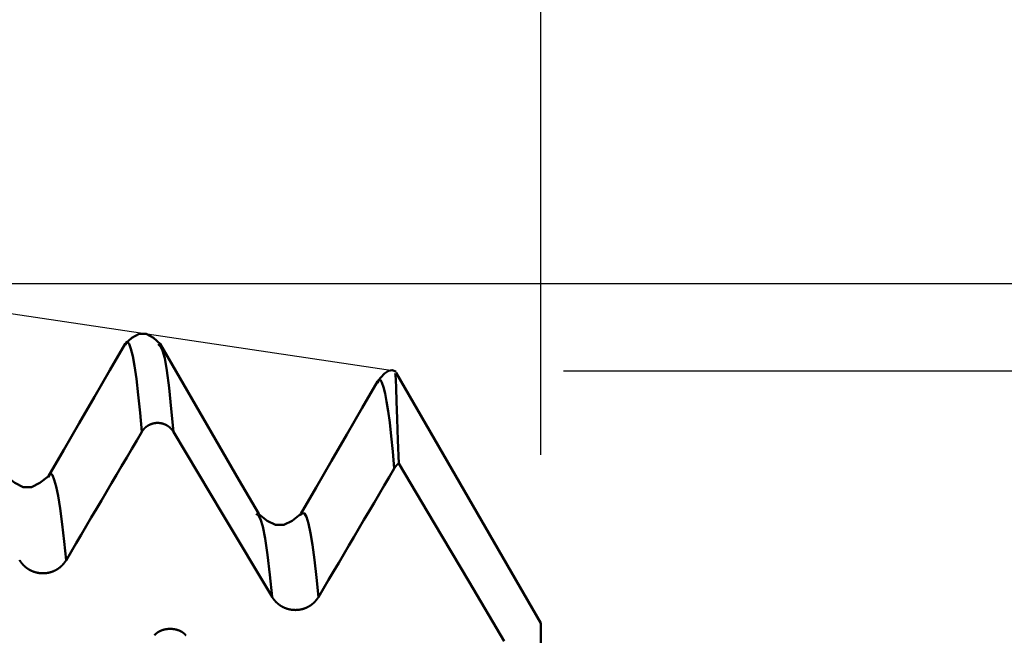
# Model space of a CAD drawing. Extents: x -65 to 92, y -39 to 95.
# Drawn here: x 55 to 61, y 6 to 10 of the extents above; entities that cross this region are included whole.
import ezdxf

# ---------------------------------------------------------------- set-up
doc = ezdxf.new("R2010")
doc.units = 0
doc.header["$PDMODE"] = 1
for name, color, linetype, lineweight in [('1', 4, 'Continuous', 50), ('2', 7, 'Continuous', 25), ('CUT', 1, 'Continuous', 25), ('SK2', 7, 'Continuous', 25)]:
    doc.layers.add(name, color=color, linetype=linetype, lineweight=lineweight)
doc.styles.add('STANDARD 3.5 mm', font='monos.ttf', dxfattribs={"height": 3.5})
doc.dimstyles.new('AM_DIN', dxfattribs={"dimtxt": 3.5, "dimasz": 2.5, "dimexe": 2, "dimexo": 1, "dimgap": 1, "dimtad": 1, "dimdec": 1, "dimzin": 0, "dimdsep": 46, "dimtxsty": 'STANDARD 3.5 mm', "dimcen": 0.09, "dimadec": 0, "dimazin": 2, "dimtm": 1e-09, "dimtfac": 0.707107, "dimtmove": 0, "dimatfit": 3, "dimfxl": 1, "dimtolj": 1, "dimtzin": 0, "dimlwd": -1, "dimlwe": -1, "dimarcsym": 0})

# ---------------------------------------------------------------- blocks, each defined once
blk = doc.blocks.new('*D3')
at = {"layer": '2', "color": 0}
for p, q in [((75, 7.6), (75, 26.7862)), ((75, 10.1), (75, 12.6)), ((58.134, 7.6), (77, 7.6)), ((75, 7.6), (75, 5.1)), ((75, -5.1), (75, 5.1)), ((75, -7.6), (75, -5.1)), ((58.134, -7.6), (77, -7.6)), ((75, -10.1), (75, -12.6))]:
    blk.add_line(p, q, dxfattribs=at)
for points in [[(74.5833, 10.1), (75.4167, 10.1), (75, 7.6)], [(74.5833, -10.1), (75.4167, -10.1), (75, -7.6)]]:
    blk.add_solid(points, dxfattribs=at)
at = {"layer": 'DEFPOINTS', "color": 0}
for p in [(57.134, 7.6), (57.134, -7.6), (75, -7.6)]:
    blk.add_point(p, dxfattribs=at)
at = {"layer": '2', "color": 0, "insert": (72.1369, 18.4431), "char_height": 3.5, "attachment_point": 5, "rotation": 90, "style": 'STANDARD 3.5 mm'}
blk.add_mtext('\\A1;%%C15.2', dxfattribs=at)
blk = doc.blocks.new('*D4')
at = {"layer": '2', "color": 0}
for p, q in [((90, 8.1205), (90, 33.2663)), ((90, 10.6205), (90, 13.1205)), ((54.6512, 8.1205), (92, 8.1205)), ((90, 8.1205), (90, 5.6205)), ((90, -5.6205), (90, 5.6205)), ((90, -8.1205), (90, -5.6205)), ((54.6512, -8.1205), (92, -8.1205)), ((90, -10.6205), (90, -13.1205))]:
    blk.add_line(p, q, dxfattribs=at)
for points in [[(89.5833, 10.6205), (90.4167, 10.6205), (90, 8.1205)], [(89.5833, -10.6205), (90.4167, -10.6205), (90, -8.1205)]]:
    blk.add_solid(points, dxfattribs=at)
at = {"layer": 'DEFPOINTS', "color": 0}
for p in [(53.6512, 8.1205), (53.6512, -8.1205), (90, -8.1205)]:
    blk.add_point(p, dxfattribs=at)
at = {"layer": '2', "color": 0, "insert": (87.1885, 21.9434), "char_height": 3.5, "attachment_point": 5, "rotation": 90, "style": 'STANDARD 3.5 mm'}
blk.add_mtext('\\A1;M16x1.5', dxfattribs=at)
blk = doc.blocks.new('*D5')
at = {"layer": '2', "color": 0}
for p, q in [((53.6512, 9.1205), (53.6512, 32)), ((58, 7.1), (58, 32)), ((51.1512, 30), (48.6512, 30)), ((58, 30), (53.6512, 30)), ((58, 30), (76.543, 30)), ((60.5, 30), (63, 30))]:
    blk.add_line(p, q, dxfattribs=at)
for points in [[(51.1512, 29.5833), (51.1512, 30.4167), (53.6512, 30)], [(60.5, 30.4167), (60.5, 29.5833), (58, 30)]]:
    blk.add_solid(points, dxfattribs=at)
at = {"layer": 'DEFPOINTS', "color": 0}
for p in [(53.6512, 25), (53.6512, 8.1205), (58, 6.1)]:
    blk.add_point(p, dxfattribs=at)
at = {"layer": '2', "color": 0, "insert": (69.7715, 35.7857), "char_height": 3.5, "attachment_point": 5, "style": 'STANDARD 3.5 mm'}
blk.add_mtext("\\A1;4.35\\P'C'", dxfattribs=at)
blk = doc.blocks.new('*D6')
at = {"layer": '2', "color": 0}
for p, q in [((43, 9.1205), (43, 47)), ((58, 7.1), (58, 47)), ((55.5, 45), (45.5, 45)), ((58, 45), (75.6017, 45))]:
    blk.add_line(p, q, dxfattribs=at)
for points in [[(45.5, 45.4167), (45.5, 44.5833), (43, 45)], [(55.5, 44.5833), (55.5, 45.4167), (58, 45)]]:
    blk.add_solid(points, dxfattribs=at)
at = {"layer": 'DEFPOINTS', "color": 0}
for p in [(43, 40), (43, 8.1205), (58, 6.1)]:
    blk.add_point(p, dxfattribs=at)
at = {"layer": '2', "color": 0, "insert": (69, 47.8113), "char_height": 3.5, "attachment_point": 5, "style": 'STANDARD 3.5 mm'}
blk.add_mtext('\\A1;15.0', dxfattribs=at)
blk = doc.blocks.new('*D7')
at = {"layer": '2', "color": 0}
for p, q in [((17, 6.75), (17, 62)), ((58, 7.1), (58, 62)), ((55.5, 60), (19.5, 60))]:
    blk.add_line(p, q, dxfattribs=at)
for points in [[(19.5, 60.4167), (19.5, 59.5833), (17, 60)], [(55.5, 59.5833), (55.5, 60.4167), (58, 60)]]:
    blk.add_solid(points, dxfattribs=at)
at = {"layer": 'DEFPOINTS', "color": 0}
for p in [(17, 55), (58, 6.1), (17, 5.75)]:
    blk.add_point(p, dxfattribs=at)
at = {"layer": '2', "color": 0, "insert": (37.5, 62.8113), "char_height": 3.5, "attachment_point": 5, "style": 'STANDARD 3.5 mm'}
blk.add_mtext('\\A1;41.0', dxfattribs=at)
blk = doc.blocks.new('*D8')
at = {"layer": '2', "color": 0}
for p, q in [((0, 7), (0, 77)), ((55.5, 75), (2.5, 75))]:
    blk.add_line(p, q, dxfattribs=at)
for points in [[(2.5, 75.4167), (2.5, 74.5833), (0, 75)], [(55.5, 74.5833), (55.5, 75.4167), (58, 75)]]:
    blk.add_solid(points, dxfattribs=at)
at = {"layer": 'DEFPOINTS', "color": 0}
for p in [(0, 70), (58, 6.1), (0, 0)]:
    blk.add_point(p, dxfattribs=at)
at = {"layer": '2', "color": 0, "insert": (29, 77.8113), "char_height": 3.5, "attachment_point": 5, "style": 'STANDARD 3.5 mm'}
blk.add_mtext('\\A1;58.0', dxfattribs=at)
blk = doc.blocks.new('*D9')
at = {"layer": 'DEFPOINTS', "color": 0}
for p in [(58, 85), (58, 6.1), (-42, 4.5)]:
    blk.add_point(p, dxfattribs=at)
at = {"layer": 'SK2', "color": 0}
for p, q in [((-42, 5.5), (-42, 92)), ((58, 7.1), (58, 92)), ((-39.5, 90), (55.5, 90))]:
    blk.add_line(p, q, dxfattribs=at)
for points in [[(-39.5, 90.4167), (-39.5, 89.5833), (-42, 90)], [(55.5, 89.5833), (55.5, 90.4167), (58, 90)]]:
    blk.add_solid(points, dxfattribs=at)
at = {"layer": 'SK2', "color": 0, "insert": (8, 92.8113), "char_height": 3.5, "attachment_point": 5, "style": 'STANDARD 3.5 mm'}
blk.add_mtext('\\A1;100.0', dxfattribs=at)

msp = doc.modelspace()

# ---------------------------------------------------------------- linework, layer by layer
at = {"layer": '1'}
for p, q in [((55.5306, 7.7583), (55.5284, 7.7529)), ((58, 6.1), (57.1404, 7.5889)), ((55.0728, 6.9714), (55.0713, 6.9666)), ((56.5723, 6.7445), (56.5706, 6.7442)), ((58, 6.1), (58, 5.5903))]:
    msp.add_line(p, q, dxfattribs=at)
for points in [[(55.7392, 7.7592), (55.6967, 7.7961), (55.6542, 7.8206), (55.6117, 7.8206), (55.5692, 7.7961), (55.5266, 7.7592)], [(55.5284, 7.7614), (55.4373, 7.6038), (55.3462, 7.4463), (55.255, 7.2888), (55.1639, 7.1312), (55.0728, 6.9737)], [(55.6283, 7.2374), (55.6174, 7.3501), (55.6065, 7.4569), (55.5957, 7.5522), (55.5848, 7.6301), (55.574, 7.6881), (55.5631, 7.7308), (55.5523, 7.762), (55.5415, 7.7747), (55.5306, 7.7583)], [(55.8153, 7.2381), (55.8024, 7.3748), (55.7896, 7.4997), (55.7767, 7.6017), (55.7638, 7.6763), (55.7509, 7.7221), (55.7381, 7.7461), (55.7252, 7.7592)], [(56.3226, 6.7499), (56.2055, 6.9523), (56.0885, 7.1547), (55.9714, 7.3572), (55.8544, 7.5596), (55.7374, 7.762)], [(57.1385, 7.5965), (57.1161, 7.6049), (57.0936, 7.5995), (57.0712, 7.5837), (57.0487, 7.5609), (57.0262, 7.5347)], [(57.1344, 7.5854), (57.1358, 7.5731), (57.1375, 7.5479), (57.1399, 7.4979), (57.143, 7.4193), (57.1467, 7.3148), (57.1508, 7.1883), (57.1552, 7.0498)], [(57.0281, 7.5372), (56.937, 7.3796), (56.8458, 7.2221), (56.7547, 7.0645), (56.6635, 6.9069), (56.5723, 6.7494)], [(57.129, 7.0196), (57.1198, 7.12), (57.1107, 7.212), (57.1015, 7.2922), (57.0923, 7.3609), (57.0831, 7.4184), (57.0739, 7.4655), (57.0648, 7.503), (57.0556, 7.5312), (57.0464, 7.5467), (57.0373, 7.5451), (57.0281, 7.5267)], [(55.8153, 7.2381), (55.8149, 7.2388), (55.8144, 7.2395), (55.814, 7.2403), (55.8135, 7.241), (55.813, 7.2417), (55.8126, 7.2424), (55.8121, 7.2431), (55.8116, 7.2439), (55.8111, 7.2446), (55.8106, 7.2453), (55.8101, 7.246), (55.8096, 7.2467), (55.8091, 7.2474), (55.8085, 7.248), (55.808, 7.2487), (55.8075, 7.2494), (55.8069, 7.2501), (55.8064, 7.2508), (55.8058, 7.2514), (55.8053, 7.2521), (55.8047, 7.2528), (55.8041, 7.2534), (55.8036, 7.2541), (55.803, 7.2547), (55.8024, 7.2554), (55.8018, 7.256), (55.8012, 7.2566), (55.8006, 7.2573), (55.8, 7.2579), (55.7994, 7.2585), (55.7988, 7.2591), (55.7982, 7.2597), (55.7975, 7.2603), (55.7969, 7.2609), (55.7963, 7.2615), (55.7956, 7.2621), (55.795, 7.2627), (55.7943, 7.2633), (55.7937, 7.2638), (55.793, 7.2644), (55.7923, 7.265), (55.7917, 7.2655), (55.791, 7.2661), (55.7903, 7.2666), (55.7896, 7.2672), (55.789, 7.2677), (55.7883, 7.2682), (55.7876, 7.2687), (55.7869, 7.2693), (55.7862, 7.2698), (55.7854, 7.2703), (55.7847, 7.2708), (55.784, 7.2713), (55.7833, 7.2718), (55.7826, 7.2723), (55.7818, 7.2727), (55.7811, 7.2732), (55.7803, 7.2737), (55.7796, 7.2742), (55.7788, 7.2746), (55.7781, 7.2751), (55.7773, 7.2755), (55.7766, 7.2759), (55.7758, 7.2764), (55.775, 7.2768), (55.7743, 7.2772), (55.7735, 7.2776), (55.7727, 7.2781), (55.7719, 7.2785), (55.7712, 7.2789), (55.7704, 7.2792), (55.7696, 7.2796), (55.7688, 7.28), (55.768, 7.2804), (55.7672, 7.2807), (55.7664, 7.2811), (55.7656, 7.2815), (55.7648, 7.2818), (55.764, 7.2821), (55.7631, 7.2825), (55.7623, 7.2828), (55.7615, 7.2831), (55.7607, 7.2834), (55.7599, 7.2837), (55.759, 7.284), (55.7582, 7.2843), (55.7574, 7.2846), (55.7566, 7.2849), (55.7557, 7.2852), (55.7549, 7.2854), (55.754, 7.2857), (55.7532, 7.286), (55.7523, 7.2862), (55.7515, 7.2864), (55.7506, 7.2867), (55.7498, 7.2869), (55.7489, 7.2871), (55.7481, 7.2873), (55.7472, 7.2875), (55.7463, 7.2877), (55.7455, 7.2879), (55.7446, 7.2881), (55.7438, 7.2883), (55.7429, 7.2885), (55.742, 7.2886), (55.7411, 7.2888), (55.7403, 7.289), (55.7394, 7.2891), (55.7385, 7.2892), (55.7376, 7.2894), (55.7368, 7.2895), (55.7359, 7.2896), (55.735, 7.2897), (55.7341, 7.2898), (55.7333, 7.2899), (55.7324, 7.29), (55.7315, 7.2901), (55.7306, 7.2902), (55.7297, 7.2902), (55.7289, 7.2903), (55.728, 7.2904), (55.7271, 7.2904), (55.7262, 7.2904), (55.7253, 7.2905), (55.7245, 7.2905), (55.7236, 7.2905), (55.7227, 7.2905), (55.7218, 7.2905), (55.7209, 7.2905), (55.72, 7.2905), (55.7192, 7.2905), (55.7183, 7.2905), (55.7174, 7.2905), (55.7165, 7.2904), (55.7156, 7.2904), (55.7147, 7.2903), (55.7139, 7.2903), (55.713, 7.2902), (55.7121, 7.2901), (55.7112, 7.29), (55.7103, 7.29), (55.7094, 7.2899), (55.7086, 7.2898), (55.7077, 7.2896), (55.7068, 7.2895), (55.7059, 7.2894), (55.705, 7.2893), (55.7042, 7.2891), (55.7033, 7.289), (55.7024, 7.2889), (55.7015, 7.2887), (55.7007, 7.2885), (55.6998, 7.2884), (55.6989, 7.2882), (55.6981, 7.288), (55.6972, 7.2878), (55.6964, 7.2876), (55.6955, 7.2874), (55.6946, 7.2872), (55.6938, 7.287), (55.6929, 7.2868), (55.6921, 7.2865), (55.6912, 7.2863), (55.6904, 7.286), (55.6895, 7.2858), (55.6887, 7.2855), (55.6879, 7.2853), (55.687, 7.285), (55.6862, 7.2847), (55.6854, 7.2844), (55.6845, 7.2841), (55.6837, 7.2838), (55.6829, 7.2835), (55.6821, 7.2832), (55.6812, 7.2829), (55.6804, 7.2826), (55.6796, 7.2823), (55.6788, 7.2819), (55.678, 7.2816), (55.6772, 7.2812), (55.6764, 7.2809), (55.6756, 7.2805), (55.6748, 7.2801), (55.674, 7.2797), (55.6732, 7.2794), (55.6724, 7.279), (55.6716, 7.2786), (55.6708, 7.2782), (55.67, 7.2778), (55.6693, 7.2773), (55.6685, 7.2769), (55.6677, 7.2765), (55.667, 7.2761), (55.6662, 7.2756), (55.6654, 7.2752), (55.6647, 7.2747), (55.6639, 7.2743), (55.6632, 7.2738), (55.6625, 7.2733), (55.6617, 7.2729), (55.661, 7.2724), (55.6603, 7.2719), (55.6595, 7.2714), (55.6588, 7.2709), (55.6581, 7.2704), (55.6574, 7.2699), (55.6567, 7.2694), (55.656, 7.2689), (55.6553, 7.2684), (55.6546, 7.2678), (55.6539, 7.2673), (55.6532, 7.2668), (55.6526, 7.2662), (55.6519, 7.2657), (55.6512, 7.2651), (55.6506, 7.2645), (55.6499, 7.264), (55.6492, 7.2634), (55.6486, 7.2628), (55.6479, 7.2622), (55.6473, 7.2616), (55.6467, 7.261), (55.646, 7.2604), (55.6454, 7.2598), (55.6448, 7.2592), (55.6442, 7.2586), (55.6436, 7.258), (55.6429, 7.2574), (55.6423, 7.2567), (55.6417, 7.2561), (55.6412, 7.2555), (55.6406, 7.2548), (55.64, 7.2542), (55.6394, 7.2535), (55.6389, 7.2528), (55.6383, 7.2522), (55.6377, 7.2515), (55.6372, 7.2509), (55.6366, 7.2502), (55.6361, 7.2495), (55.6356, 7.2488), (55.635, 7.2481), (55.6345, 7.2474), (55.634, 7.2468), (55.6335, 7.2461), (55.633, 7.2454), (55.6325, 7.2447), (55.6323, 7.2443), (55.632, 7.2439), (55.6315, 7.2432), (55.631, 7.2425), (55.6306, 7.2418), (55.6301, 7.241), (55.6296, 7.2403), (55.6292, 7.2395), (55.6287, 7.2388), (55.6283, 7.2381)], [(55.6283, 7.2374), (55.5982, 7.1865), (55.5681, 7.1355), (55.538, 7.0845), (55.5079, 7.0335), (55.4778, 6.9826), (55.4477, 6.9316), (55.4176, 6.8806), (55.3875, 6.8296), (55.3574, 6.7786), (55.3274, 6.7276), (55.2973, 6.6766), (55.2672, 6.6256), (55.2372, 6.5746), (55.2071, 6.5236), (55.1771, 6.4726)], [(57.1552, 7.0498), (57.1549, 7.0497), (57.1547, 7.0495), (57.1544, 7.0493), (57.1542, 7.0491), (57.154, 7.0489), (57.1537, 7.0487), (57.1535, 7.0485), (57.1532, 7.0483), (57.153, 7.0481), (57.1528, 7.0479), (57.1525, 7.0477), (57.1523, 7.0475), (57.152, 7.0473), (57.1518, 7.0471), (57.1516, 7.0469), (57.1513, 7.0467), (57.1511, 7.0465), (57.1508, 7.0463), (57.1506, 7.0461), (57.1504, 7.0459), (57.1501, 7.0457), (57.1499, 7.0455), (57.1497, 7.0453), (57.1494, 7.0451), (57.1492, 7.0448), (57.149, 7.0446), (57.1488, 7.0444), (57.1485, 7.0442), (57.1483, 7.044), (57.1481, 7.0438), (57.1478, 7.0436), (57.1476, 7.0434), (57.1474, 7.0432), (57.1472, 7.0429), (57.1469, 7.0427), (57.1467, 7.0425), (57.1465, 7.0423), (57.1463, 7.0421), (57.146, 7.0419), (57.1458, 7.0416), (57.1456, 7.0414), (57.1454, 7.0412), (57.1452, 7.041), (57.1449, 7.0408), (57.1447, 7.0405), (57.1445, 7.0403), (57.1443, 7.0401), (57.1441, 7.0399), (57.1438, 7.0397), (57.1436, 7.0394), (57.1434, 7.0392), (57.1432, 7.039), (57.143, 7.0388), (57.1428, 7.0385), (57.1426, 7.0383), (57.1423, 7.0381), (57.1421, 7.0378), (57.1419, 7.0376), (57.1417, 7.0374), (57.1415, 7.0372), (57.1413, 7.0369), (57.1411, 7.0367), (57.1409, 7.0365), (57.1407, 7.0362), (57.1405, 7.036), (57.1403, 7.0358), (57.1401, 7.0355), (57.1399, 7.0353), (57.1397, 7.0351), (57.1395, 7.0348), (57.1393, 7.0346), (57.1391, 7.0343), (57.1389, 7.0341), (57.1387, 7.0339), (57.1385, 7.0336), (57.1383, 7.0334), (57.1381, 7.0332), (57.1379, 7.0329), (57.1377, 7.0327), (57.1375, 7.0324), (57.1373, 7.0322), (57.1371, 7.0319), (57.1369, 7.0317), (57.1367, 7.0315), (57.1365, 7.0312), (57.1363, 7.031), (57.1361, 7.0307), (57.136, 7.0305), (57.1358, 7.0302), (57.1356, 7.03), (57.1354, 7.0297), (57.1352, 7.0295), (57.135, 7.0292), (57.1348, 7.029), (57.1347, 7.0288), (57.1345, 7.0285), (57.1343, 7.0283), (57.1341, 7.028), (57.1339, 7.0278), (57.1338, 7.0275), (57.1336, 7.0273), (57.1334, 7.027), (57.1332, 7.0267), (57.1332, 7.0267), (57.1331, 7.0266), (57.133, 7.0265), (57.1329, 7.0262), (57.1327, 7.026), (57.1325, 7.0257), (57.1323, 7.0255), (57.1322, 7.0252), (57.132, 7.0249), (57.1318, 7.0247), (57.1317, 7.0244), (57.1315, 7.0242), (57.1313, 7.0239), (57.1311, 7.0236), (57.131, 7.0234), (57.1308, 7.0231), (57.1306, 7.0229), (57.1305, 7.0226), (57.1303, 7.0223), (57.1301, 7.0221), (57.13, 7.0218), (57.1298, 7.0215), (57.1297, 7.0213), (57.1295, 7.021), (57.1293, 7.0207), (57.1292, 7.0205), (57.129, 7.0202)], [(57.1552, 7.0498), (57.3646, 6.6973), (57.5739, 6.3447), (57.7831, 5.992)], [(55.071, 6.9715), (55.0216, 6.9333), (54.9723, 6.9081), (54.9229, 6.908), (54.8734, 6.9333), (54.8239, 6.9715)], [(55.1771, 6.4732), (55.1655, 6.5841), (55.1539, 6.6891), (55.1423, 6.7822), (55.1307, 6.8576), (55.1191, 6.9127), (55.1075, 6.9522), (55.096, 6.9807), (55.0844, 6.9915), (55.0728, 6.9714)], [(57.129, 7.0196), (57.0989, 6.9686), (57.0688, 6.9176), (57.0387, 6.8666), (57.0087, 6.8156), (56.9786, 6.7646), (56.9485, 6.7136), (56.9184, 6.6626), (56.8884, 6.6116), (56.8583, 6.5606), (56.8282, 6.5096), (56.7982, 6.4586), (56.7681, 6.4075), (56.7381, 6.3565), (56.7081, 6.3055), (56.678, 6.2545)], [(56.4026, 6.255), (56.389, 6.3862), (56.3753, 6.5058), (56.3617, 6.6034), (56.348, 6.6743), (56.3344, 6.7173), (56.3207, 6.739), (56.3071, 6.75)], [(56.5705, 6.7469), (56.5214, 6.709), (56.4722, 6.6839), (56.423, 6.6838), (56.3737, 6.7089), (56.3244, 6.7469)], [(56.678, 6.2549), (56.6663, 6.3712), (56.6545, 6.4767), (56.6428, 6.5643), (56.631, 6.6351), (56.6193, 6.6913), (56.6075, 6.7314), (56.5958, 6.752), (56.5841, 6.7534), (56.5723, 6.7445)], [(55.1771, 6.4732), (55.1764, 6.4721), (55.1758, 6.4711), (55.1751, 6.47), (55.1744, 6.4689), (55.1737, 6.4678), (55.1731, 6.4668), (55.1724, 6.4657), (55.1716, 6.4647), (55.1709, 6.4636), (55.1702, 6.4626), (55.1694, 6.4615), (55.1687, 6.4605), (55.1679, 6.4595), (55.1672, 6.4585), (55.1664, 6.4574), (55.1656, 6.4564), (55.1648, 6.4554), (55.164, 6.4544), (55.1632, 6.4534), (55.1624, 6.4525), (55.1616, 6.4515), (55.1607, 6.4505), (55.1599, 6.4495), (55.159, 6.4486), (55.1582, 6.4476), (55.1573, 6.4467), (55.1564, 6.4458), (55.1556, 6.4448), (55.1547, 6.4439), (55.1538, 6.443), (55.1529, 6.4421), (55.1519, 6.4412), (55.151, 6.4403), (55.1501, 6.4394), (55.1492, 6.4385), (55.1482, 6.4377), (55.1473, 6.4368), (55.1463, 6.4359), (55.1454, 6.4351), (55.1444, 6.4343), (55.1434, 6.4334), (55.1424, 6.4326), (55.1415, 6.4318), (55.1405, 6.431), (55.1395, 6.4302), (55.1384, 6.4294), (55.1374, 6.4286), (55.1364, 6.4279), (55.1354, 6.4271), (55.1343, 6.4263), (55.1333, 6.4256), (55.1322, 6.4248), (55.1312, 6.4241), (55.1301, 6.4234), (55.129, 6.4227), (55.128, 6.422), (55.1269, 6.4213), (55.1258, 6.4206), (55.1247, 6.4199), (55.1236, 6.4192), (55.1225, 6.4185), (55.1214, 6.4179), (55.1202, 6.4172), (55.1191, 6.4166), (55.118, 6.416), (55.1168, 6.4153), (55.1157, 6.4147), (55.1146, 6.4141), (55.1134, 6.4135), (55.1122, 6.4129), (55.1111, 6.4124), (55.1099, 6.4118), (55.1088, 6.4112), (55.1076, 6.4107), (55.1064, 6.4101), (55.1052, 6.4096), (55.104, 6.4091), (55.1028, 6.4086), (55.1017, 6.4081), (55.1005, 6.4076), (55.0993, 6.4071), (55.0981, 6.4067), (55.0968, 6.4062), (55.0956, 6.4057), (55.0944, 6.4053), (55.0932, 6.4049), (55.092, 6.4045), (55.0907, 6.404), (55.0895, 6.4036), (55.0883, 6.4033), (55.087, 6.4029), (55.0858, 6.4025), (55.0845, 6.4021), (55.0833, 6.4018), (55.082, 6.4014), (55.0808, 6.4011), (55.0795, 6.4008), (55.0782, 6.4005), (55.077, 6.4002), (55.0757, 6.3999), (55.0744, 6.3996), (55.0732, 6.3993), (55.0719, 6.3991), (55.0706, 6.3988), (55.0693, 6.3986), (55.068, 6.3983), (55.0667, 6.3981), (55.0655, 6.3979), (55.0642, 6.3977), (55.0629, 6.3975), (55.0616, 6.3973), (55.0603, 6.3972), (55.059, 6.397), (55.0577, 6.3968), (55.0564, 6.3967), (55.0551, 6.3966), (55.0538, 6.3965), (55.0525, 6.3963), (55.0512, 6.3962), (55.0499, 6.3962), (55.0486, 6.3961), (55.0473, 6.396), (55.046, 6.396), (55.0447, 6.3959), (55.0434, 6.3959), (55.0421, 6.3959), (55.0408, 6.3958), (55.0395, 6.3958), (55.0382, 6.3958), (55.0369, 6.3959), (55.0356, 6.3959), (55.0343, 6.3959), (55.033, 6.396), (55.0317, 6.396), (55.0304, 6.3961), (55.0291, 6.3962), (55.0278, 6.3963), (55.0265, 6.3964), (55.0252, 6.3965), (55.0239, 6.3966), (55.0226, 6.3967), (55.0213, 6.3969), (55.02, 6.397), (55.0187, 6.3972), (55.0174, 6.3974), (55.0161, 6.3976), (55.0149, 6.3978), (55.0136, 6.398), (55.0123, 6.3982), (55.011, 6.3984), (55.0097, 6.3986), (55.0084, 6.3989), (55.0072, 6.3991), (55.0059, 6.3994), (55.0046, 6.3997), (55.0033, 6.3999), (55.0021, 6.4002), (55.0008, 6.4005), (54.9995, 6.4009), (54.9983, 6.4012), (54.997, 6.4015), (54.9958, 6.4019), (54.9945, 6.4022), (54.9933, 6.4026), (54.9921, 6.4029), (54.9908, 6.4033), (54.9896, 6.4037), (54.9884, 6.4041), (54.9871, 6.4045), (54.9859, 6.405), (54.9847, 6.4054), (54.9835, 6.4058), (54.9822, 6.4063), (54.981, 6.4068), (54.9798, 6.4072), (54.9786, 6.4077), (54.9774, 6.4082), (54.9762, 6.4087), (54.975, 6.4092), (54.9738, 6.4097), (54.9727, 6.4103), (54.9715, 6.4108), (54.9703, 6.4114), (54.9691, 6.4119), (54.968, 6.4125), (54.9668, 6.4131), (54.9656, 6.4136), (54.9645, 6.4142), (54.9633, 6.4148), (54.9622, 6.4154), (54.9611, 6.4161), (54.9599, 6.4167), (54.9588, 6.4173), (54.9577, 6.418), (54.9566, 6.4186), (54.9555, 6.4193), (54.9544, 6.42), (54.9533, 6.4206), (54.9522, 6.4213), (54.9511, 6.422), (54.95, 6.4227), (54.9489, 6.4235), (54.9479, 6.4242), (54.9468, 6.4249), (54.9458, 6.4256), (54.9447, 6.4264), (54.9437, 6.4271), (54.9427, 6.4279), (54.9416, 6.4287), (54.9406, 6.4295), (54.9396, 6.4302), (54.9386, 6.431), (54.9376, 6.4319), (54.9366, 6.4327), (54.9356, 6.4335), (54.9346, 6.4343), (54.9337, 6.4352), (54.9327, 6.436), (54.9317, 6.4369), (54.9308, 6.4377), (54.9298, 6.4386), (54.9289, 6.4395), (54.928, 6.4403), (54.927, 6.4412), (54.9261, 6.4421), (54.9252, 6.443), (54.9243, 6.444), (54.9234, 6.4449), (54.9225, 6.4458), (54.9216, 6.4467), (54.9208, 6.4477), (54.9199, 6.4486), (54.9191, 6.4496), (54.9182, 6.4505), (54.9174, 6.4515), (54.9165, 6.4525), (54.9157, 6.4534), (54.9149, 6.4544), (54.9141, 6.4554), (54.9133, 6.4564), (54.9125, 6.4574), (54.9117, 6.4584), (54.911, 6.4594), (54.9102, 6.4604), (54.9095, 6.4615), (54.9087, 6.4625), (54.908, 6.4635), (54.9072, 6.4646), (54.9065, 6.4657), (54.9058, 6.4667), (54.9051, 6.4678), (54.9044, 6.4689), (54.9037, 6.4699), (54.903, 6.471), (54.9023, 6.4721), (54.9017, 6.4732)], [(56.678, 6.255), (56.6774, 6.2539), (56.6767, 6.2528), (56.6761, 6.2517), (56.6754, 6.2506), (56.6747, 6.2496), (56.674, 6.2485), (56.6733, 6.2474), (56.6726, 6.2464), (56.6719, 6.2453), (56.6711, 6.2443), (56.6704, 6.2433), (56.6696, 6.2422), (56.6689, 6.2412), (56.6681, 6.2402), (56.6673, 6.2392), (56.6666, 6.2382), (56.6658, 6.2372), (56.665, 6.2362), (56.6642, 6.2352), (56.6633, 6.2342), (56.6625, 6.2332), (56.6617, 6.2322), (56.6608, 6.2313), (56.66, 6.2303), (56.6591, 6.2294), (56.6583, 6.2284), (56.6574, 6.2275), (56.6565, 6.2266), (56.6556, 6.2256), (56.6547, 6.2247), (56.6538, 6.2238), (56.6529, 6.2229), (56.652, 6.222), (56.6511, 6.2211), (56.6501, 6.2203), (56.6492, 6.2194), (56.6482, 6.2185), (56.6473, 6.2177), (56.6463, 6.2168), (56.6454, 6.216), (56.6444, 6.2152), (56.6434, 6.2143), (56.6424, 6.2135), (56.6414, 6.2127), (56.6404, 6.2119), (56.6394, 6.2111), (56.6384, 6.2103), (56.6374, 6.2096), (56.6363, 6.2088), (56.6353, 6.208), (56.6342, 6.2073), (56.6332, 6.2066), (56.6321, 6.2058), (56.6311, 6.2051), (56.63, 6.2044), (56.6289, 6.2037), (56.6278, 6.203), (56.6267, 6.2023), (56.6256, 6.2016), (56.6245, 6.2009), (56.6234, 6.2002), (56.6223, 6.1996), (56.6212, 6.1989), (56.6201, 6.1983), (56.6189, 6.1977), (56.6178, 6.197), (56.6167, 6.1964), (56.6155, 6.1958), (56.6144, 6.1952), (56.6132, 6.1946), (56.612, 6.1941), (56.6109, 6.1935), (56.6097, 6.1929), (56.6085, 6.1924), (56.6074, 6.1919), (56.6062, 6.1913), (56.605, 6.1908), (56.6038, 6.1903), (56.6026, 6.1898), (56.6014, 6.1893), (56.6002, 6.1888), (56.599, 6.1884), (56.5978, 6.1879), (56.5966, 6.1874), (56.5954, 6.187), (56.5942, 6.1866), (56.5929, 6.1862), (56.5917, 6.1857), (56.5905, 6.1853), (56.5892, 6.185), (56.588, 6.1846), (56.5867, 6.1842), (56.5855, 6.1838), (56.5842, 6.1835), (56.583, 6.1831), (56.5817, 6.1828), (56.5805, 6.1825), (56.5792, 6.1822), (56.5779, 6.1819), (56.5767, 6.1816), (56.5754, 6.1813), (56.5741, 6.181), (56.5728, 6.1808), (56.5716, 6.1805), (56.5703, 6.1803), (56.569, 6.18), (56.5677, 6.1798), (56.5664, 6.1796), (56.5651, 6.1794), (56.5638, 6.1792), (56.5625, 6.179), (56.5612, 6.1788), (56.56, 6.1787), (56.5587, 6.1785), (56.5574, 6.1784), (56.5561, 6.1783), (56.5548, 6.1782), (56.5535, 6.178), (56.5522, 6.1779), (56.5509, 6.1779), (56.5496, 6.1778), (56.5483, 6.1777), (56.547, 6.1777), (56.5457, 6.1776), (56.5444, 6.1776), (56.5431, 6.1776), (56.5418, 6.1775), (56.5405, 6.1775), (56.5392, 6.1775), (56.5379, 6.1776), (56.5366, 6.1776), (56.5353, 6.1776), (56.534, 6.1777), (56.5327, 6.1777), (56.5314, 6.1778), (56.5301, 6.1779), (56.5288, 6.178), (56.5275, 6.1781), (56.5262, 6.1782), (56.5249, 6.1783), (56.5236, 6.1784), (56.5223, 6.1786), (56.521, 6.1787), (56.5197, 6.1789), (56.5184, 6.1791), (56.5171, 6.1793), (56.5158, 6.1795), (56.5145, 6.1797), (56.5132, 6.1799), (56.5119, 6.1801), (56.5107, 6.1803), (56.5094, 6.1806), (56.5081, 6.1808), (56.5068, 6.1811), (56.5056, 6.1814), (56.5043, 6.1816), (56.503, 6.1819), (56.5018, 6.1822), (56.5005, 6.1826), (56.4992, 6.1829), (56.498, 6.1832), (56.4967, 6.1836), (56.4955, 6.1839), (56.4942, 6.1843), (56.493, 6.1846), (56.4918, 6.185), (56.4905, 6.1854), (56.4893, 6.1858), (56.4881, 6.1862), (56.4868, 6.1867), (56.4856, 6.1871), (56.4844, 6.1875), (56.4832, 6.188), (56.482, 6.1885), (56.4808, 6.1889), (56.4796, 6.1894), (56.4784, 6.1899), (56.4772, 6.1904), (56.476, 6.1909), (56.4748, 6.1914), (56.4736, 6.192), (56.4724, 6.1925), (56.4712, 6.1931), (56.4701, 6.1936), (56.4689, 6.1942), (56.4677, 6.1948), (56.4666, 6.1954), (56.4654, 6.1959), (56.4643, 6.1965), (56.4631, 6.1972), (56.462, 6.1978), (56.4609, 6.1984), (56.4597, 6.1991), (56.4586, 6.1997), (56.4575, 6.2004), (56.4564, 6.201), (56.4553, 6.2017), (56.4542, 6.2024), (56.4531, 6.2031), (56.452, 6.2038), (56.451, 6.2045), (56.4499, 6.2052), (56.4488, 6.2059), (56.4478, 6.2066), (56.4467, 6.2074), (56.4457, 6.2081), (56.4446, 6.2089), (56.4436, 6.2096), (56.4426, 6.2104), (56.4416, 6.2112), (56.4405, 6.212), (56.4395, 6.2128), (56.4385, 6.2136), (56.4375, 6.2144), (56.4366, 6.2152), (56.4356, 6.216), (56.4346, 6.2169), (56.4336, 6.2177), (56.4327, 6.2186), (56.4317, 6.2194), (56.4308, 6.2203), (56.4298, 6.2212), (56.4289, 6.2221), (56.428, 6.223), (56.4271, 6.2239), (56.4262, 6.2248), (56.4252, 6.2257), (56.4244, 6.2266), (56.4235, 6.2275), (56.4226, 6.2285), (56.4217, 6.2294), (56.4209, 6.2303), (56.42, 6.2313), (56.4191, 6.2323), (56.4183, 6.2332), (56.4175, 6.2342), (56.4167, 6.2352), (56.4158, 6.2362), (56.415, 6.2371), (56.4142, 6.2381), (56.4135, 6.2391), (56.4127, 6.2401), (56.4119, 6.2412), (56.4111, 6.2422), (56.4104, 6.2432), (56.4097, 6.2442), (56.4089, 6.2453), (56.4082, 6.2463), (56.4074, 6.2474), (56.4067, 6.2485), (56.406, 6.2495), (56.4053, 6.2506), (56.4046, 6.2517), (56.404, 6.2528), (56.4033, 6.2539), (56.4026, 6.255)], [(55.7026, 6.0269), (55.703, 6.0275), (55.7035, 6.028), (55.7039, 6.0285), (55.7044, 6.0291), (55.7049, 6.0296), (55.7053, 6.0301), (55.7058, 6.0307), (55.7063, 6.0312), (55.7068, 6.0317), (55.7073, 6.0322), (55.7078, 6.0327), (55.7083, 6.0332), (55.7089, 6.0337), (55.7094, 6.0342), (55.7099, 6.0347), (55.7104, 6.0352), (55.711, 6.0357), (55.7115, 6.0362), (55.7121, 6.0367), (55.7126, 6.0372), (55.7132, 6.0377), (55.7138, 6.0382), (55.7144, 6.0386), (55.7149, 6.0391), (55.7155, 6.0396), (55.7161, 6.0401), (55.7167, 6.0405), (55.7173, 6.041), (55.7179, 6.0414), (55.7185, 6.0419), (55.7191, 6.0423), (55.7198, 6.0428), (55.7204, 6.0432), (55.721, 6.0437), (55.7217, 6.0441), (55.7223, 6.0445), (55.7229, 6.045), (55.7236, 6.0454), (55.7243, 6.0458), (55.7249, 6.0462), (55.7256, 6.0466), (55.7262, 6.047), (55.7269, 6.0474), (55.7276, 6.0478), (55.7283, 6.0482), (55.729, 6.0486), (55.7297, 6.049), (55.7304, 6.0494), (55.7311, 6.0498), (55.7318, 6.0501), (55.7325, 6.0505), (55.7332, 6.0509), (55.7339, 6.0512), (55.7346, 6.0516), (55.7354, 6.052), (55.7361, 6.0523), (55.7368, 6.0527), (55.7376, 6.053), (55.7383, 6.0533), (55.7391, 6.0537), (55.7398, 6.054), (55.7406, 6.0543), (55.7413, 6.0546), (55.7421, 6.055), (55.7429, 6.0553), (55.7437, 6.0556), (55.7444, 6.0559), (55.7452, 6.0562), (55.746, 6.0565), (55.7468, 6.0568), (55.7476, 6.0571), (55.7483, 6.0573), (55.7491, 6.0576), (55.7499, 6.0579), (55.7507, 6.0582), (55.7515, 6.0584), (55.7523, 6.0587), (55.7532, 6.0589), (55.754, 6.0592), (55.7548, 6.0594), (55.7556, 6.0597), (55.7564, 6.0599), (55.7572, 6.0601), (55.758, 6.0603), (55.7589, 6.0606), (55.7597, 6.0608), (55.7605, 6.061), (55.7614, 6.0612), (55.7622, 6.0614), (55.763, 6.0616), (55.7639, 6.0618), (55.7647, 6.062), (55.7656, 6.0621), (55.7664, 6.0623), (55.7673, 6.0625), (55.7681, 6.0627), (55.769, 6.0628), (55.7698, 6.063), (55.7707, 6.0631), (55.7716, 6.0633), (55.7724, 6.0634), (55.7733, 6.0635), (55.7742, 6.0637), (55.775, 6.0638), (55.7759, 6.0639), (55.7768, 6.064), (55.7776, 6.0642), (55.7785, 6.0643), (55.7794, 6.0644), (55.7803, 6.0645), (55.7811, 6.0645), (55.782, 6.0646), (55.7829, 6.0647), (55.7838, 6.0648), (55.7847, 6.0649), (55.7855, 6.0649), (55.7864, 6.065), (55.7873, 6.065), (55.7882, 6.0651), (55.7891, 6.0651), (55.7899, 6.0652), (55.7908, 6.0652), (55.7917, 6.0652), (55.7926, 6.0653), (55.7935, 6.0653), (55.7943, 6.0653), (55.7952, 6.0653), (55.7961, 6.0653), (55.797, 6.0653), (55.7979, 6.0653), (55.7988, 6.0653), (55.7996, 6.0653), (55.8005, 6.0653), (55.8014, 6.0652), (55.8023, 6.0652), (55.8032, 6.0652), (55.8041, 6.0651), (55.8049, 6.0651), (55.8058, 6.065), (55.8067, 6.0649), (55.8076, 6.0649), (55.8085, 6.0648), (55.8094, 6.0647), (55.8102, 6.0647), (55.8111, 6.0646), (55.812, 6.0645), (55.8129, 6.0644), (55.8137, 6.0643), (55.8146, 6.0642), (55.8155, 6.0641), (55.8164, 6.064), (55.8172, 6.0639), (55.8181, 6.0637), (55.819, 6.0636), (55.8198, 6.0635), (55.8207, 6.0633), (55.8216, 6.0632), (55.8224, 6.063), (55.8233, 6.0629), (55.8241, 6.0627), (55.825, 6.0626), (55.8258, 6.0624), (55.8267, 6.0622), (55.8275, 6.062), (55.8284, 6.0618), (55.8292, 6.0617), (55.83, 6.0615), (55.8309, 6.0613), (55.8317, 6.0611), (55.8325, 6.0609), (55.8334, 6.0606), (55.8342, 6.0604), (55.835, 6.0602), (55.8358, 6.06), (55.8367, 6.0597), (55.8375, 6.0595), (55.8383, 6.0593), (55.8391, 6.059), (55.8399, 6.0588), (55.8407, 6.0585), (55.8415, 6.0582), (55.8423, 6.058), (55.8431, 6.0577), (55.8439, 6.0574), (55.8447, 6.0571), (55.8455, 6.0569), (55.8463, 6.0566), (55.8471, 6.0563), (55.8479, 6.056), (55.8486, 6.0557), (55.8494, 6.0554), (55.8502, 6.0551), (55.8509, 6.0547), (55.8517, 6.0544), (55.8525, 6.0541), (55.8532, 6.0538), (55.854, 6.0534), (55.8547, 6.0531), (55.8554, 6.0527), (55.8562, 6.0524), (55.8569, 6.052), (55.8576, 6.0517), (55.8584, 6.0513), (55.8591, 6.051), (55.8598, 6.0506), (55.8605, 6.0502), (55.8612, 6.0499), (55.8619, 6.0495), (55.8626, 6.0491), (55.8633, 6.0487), (55.864, 6.0483), (55.8647, 6.0479), (55.8653, 6.0475), (55.866, 6.0471), (55.8667, 6.0467), (55.8674, 6.0463), (55.868, 6.0459), (55.8687, 6.0455), (55.8693, 6.045), (55.87, 6.0446), (55.8706, 6.0442), (55.8712, 6.0437), (55.8719, 6.0433), (55.8725, 6.0429), (55.8731, 6.0424), (55.8737, 6.042), (55.8744, 6.0415), (55.875, 6.0411), (55.8756, 6.0406), (55.8762, 6.0401), (55.8768, 6.0397), (55.8773, 6.0392), (55.8779, 6.0387), (55.8785, 6.0382), (55.8791, 6.0378), (55.8796, 6.0373), (55.8802, 6.0368), (55.8807, 6.0363), (55.8813, 6.0358), (55.8818, 6.0353), (55.8823, 6.0348), (55.8829, 6.0343), (55.8834, 6.0338), (55.8839, 6.0333), (55.8844, 6.0328), (55.8849, 6.0323), (55.8854, 6.0318), (55.8857, 6.0315), (55.8859, 6.0312), (55.8864, 6.0307), (55.8869, 6.0302), (55.8874, 6.0296), (55.8878, 6.0291), (55.8883, 6.0286), (55.8888, 6.028), (55.8892, 6.0275), (55.8896, 6.0269)]]:
    msp.add_lwpolyline(points, dxfattribs=at)
at = {"layer": '1', "flags": 128}
msp.add_lwpolyline([(56.4026, 6.255), (56.109, 6.7465), (55.9622, 6.9923), (55.8153, 7.2381)], dxfattribs=at)
at = {"layer": 'CUT'}
msp.add_lwpolyline([(43, 0), (43, 8.1205), (53.6512, 8.1205), (57.134, 7.6), (58, 6.1), (58, 0)], close=True, dxfattribs=at)

# ---------------------------------------------------------------- dimensions: what is measured, and where the dimension line sits
at = {"layer": '2'}
for base, p2, picture, middle in [((0, 75), (0, 0), '*D8', (29, 75)), ((17, 60), (17, 5.75), '*D7', (37.5, 60)), ((43, 45), (43, 8.1205), '*D6', (69, 45))]:
    dim = msp.add_linear_dim(base=base, p1=(58, 6.1), p2=p2, dimstyle='AM_DIN', dxfattribs=at)
    dim.commit()
    dim.dimension.update_dxf_attribs({"geometry": picture, "text_midpoint": middle, "dimtype": 160})
dim = msp.add_linear_dim(base=(53.6512, 30), p1=(58, 6.1), p2=(53.6512, 8.1205), text="<>\\P'C'", dimstyle='AM_DIN', override={"dimdec": 2}, dxfattribs=at)
dim.commit()
dim.dimension.update_dxf_attribs({"geometry": '*D5', "text_midpoint": (69.7715, 30), "dimtype": 160})
dim = msp.add_linear_dim(base=(90, -8.1205), p1=(53.6512, 8.1205), p2=(53.6512, -8.1205), angle=90, text='M16x1.5', dimstyle='AM_DIN', dxfattribs=at)
dim.commit()
dim.dimension.update_dxf_attribs({"geometry": '*D4', "text_midpoint": (90, 21.9434), "dimtype": 160})
dim = msp.add_linear_dim(base=(75, -7.6), p1=(57.134, 7.6), p2=(57.134, -7.6), angle=90, dimstyle='AM_DIN', override={"dimpost": '%%C<>'}, dxfattribs=at)
dim.commit()
dim.dimension.update_dxf_attribs({"geometry": '*D3', "text_midpoint": (75, 18.4431), "dimtype": 160})
at = {"layer": 'SK2'}
dim = msp.add_linear_dim(base=(58, 90), p1=(-42, 4.5), p2=(58, 6.1), dimstyle='AM_DIN', dxfattribs=at)
dim.commit()
dim.dimension.update_dxf_attribs({"geometry": '*D9', "text_midpoint": (8, 90), "dimtype": 160})

doc.saveas('drawing.dxf')
